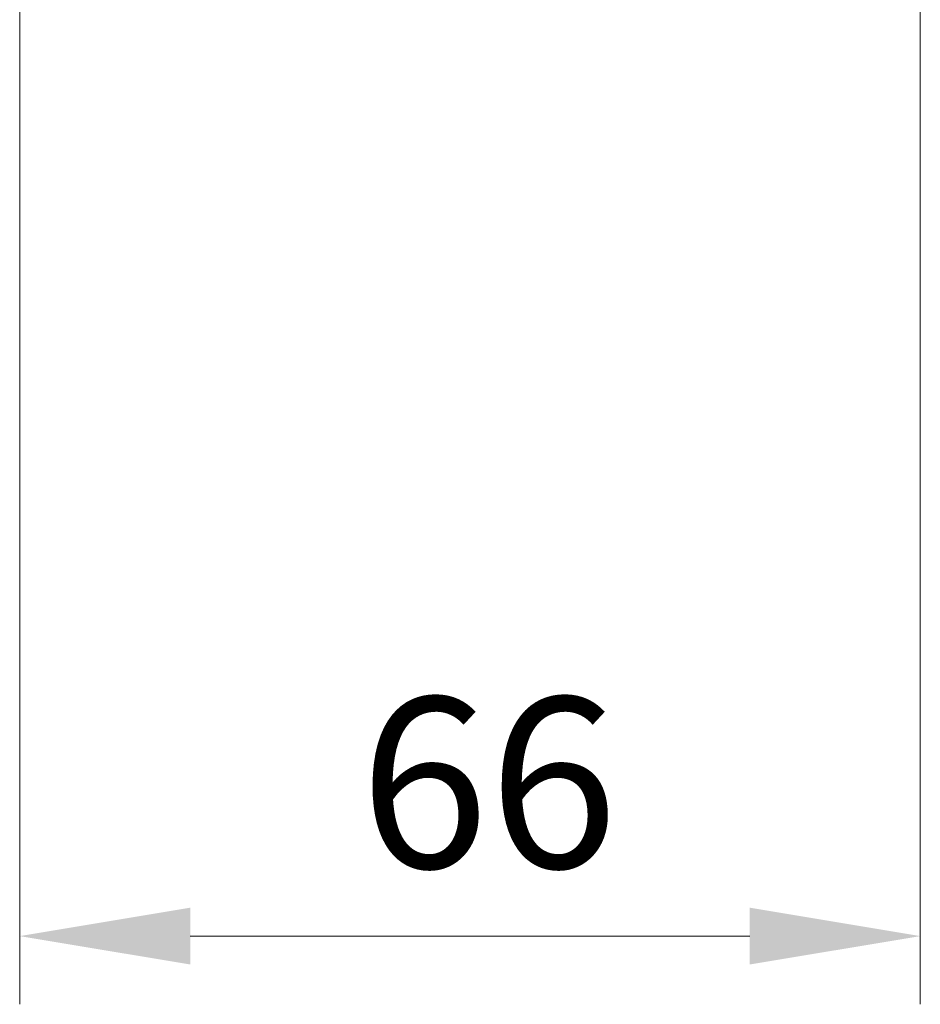
# Model space of a CAD drawing. Units: millimetres. Extents: x 0 to 6371, y 0 to 1405.
# Drawn here: x 422 to 488, y 678 to 750 of the extents above; entities that cross this region are included whole.
import ezdxf

# ---------------------------------------------------------------- set-up
doc = ezdxf.new("R2010")
doc.units = ezdxf.units.MM
doc.header["$LTSCALE"] = 0.666667
doc.layers.get('Defpoints').update_dxf_attribs({"lineweight": 25})
doc.layers.add('Dimension (ISO)', color=7, linetype='Continuous', lineweight=18)
doc.layers.add('Dimension (ISO) @ 1', color=7, linetype='Continuous', lineweight=18)
doc.styles.add('Note Text (TK)', font='MS PGothic.ttf')
doc.dimstyles.new('Default - Method 1b (TK)', dxfattribs={"dimscale": 0.666667, "dimtxt": 2.5, "dimasz": 2.5, "dimexe": 1, "dimexo": 1.5, "dimgap": 1, "dimtad": 1, "dimtoh": 1, "dimrnd": 1e-08, "dimdsep": 46, "dimtxsty": 'Note Text (TK)', "dimcen": 0.09, "dimdle": 5, "dimclrd": 100, "dimclre": 100, "dimclrt": 7, "dimadec": 1, "dimazin": 1, "dimtfac": 1, "dimtmove": 0, "dimatfit": 3, "dimfxl": 1, "dimtolj": 1, "dimlwd": -1, "dimlwe": -1, "dimarcsym": 0})

# ---------------------------------------------------------------- blocks, each defined once
blk = doc.blocks.new('*D32')
at = {"layer": 'Defpoints', "color": 0}
for p in [(422.221, 777.695), (488.221, 777.695), (488.221, 682.695)]:
    blk.add_point(p, dxfattribs=at)
at = {"layer": 'Dimension (ISO)', "color": 100}
for p, q in [((422.221, 770.195), (422.221, 677.695)), ((488.221, 770.195), (488.221, 677.695)), ((434.721, 682.695), (475.721, 682.695))]:
    blk.add_line(p, q, dxfattribs=at)
for points in [[(434.721, 684.778), (434.721, 680.612), (422.221, 682.695)], [(475.721, 684.778), (475.721, 680.612), (488.221, 682.695)]]:
    blk.add_solid(points, dxfattribs=at)
at = {"layer": 'Dimension (ISO)', "color": 7, "insert": (447.125, 693.945), "char_height": 12.5, "attachment_point": 4, "style": 'Note Text (TK)'}
blk.add_mtext('\\A1;66', dxfattribs=at)

msp = doc.modelspace()

# ---------------------------------------------------------------- dimensions: what is measured, and where the dimension line sits
at = {"layer": 'Dimension (ISO) @ 1', "color": 100}
dim = msp.add_linear_dim(base=(488.2213, 682.695), p1=(422.2213, 777.695), p2=(488.2213, 777.695), dimstyle='Default - Method 1b (TK)', override={"dimscale": 1, "dimtxt": 12.5, "dimasz": 12.5, "dimexe": 5, "dimexo": 7.5, "dimgap": 5, "dimdec": 2, "dimcen": 0.45, "dimtol": 0, "dimlim": 0, "dimtp": 0, "dimtm": 0, "dimtdec": 2, "dimtix": 0, "dimtofl": 0, "dimtmove": 0, "dimatfit": 1}, dxfattribs=at)
dim.commit()
dim.dimension.update_dxf_attribs({"geometry": '*D32', "text_midpoint": (455.2213, 682.695), "dimtype": 128})

doc.saveas('drawing.dxf')
